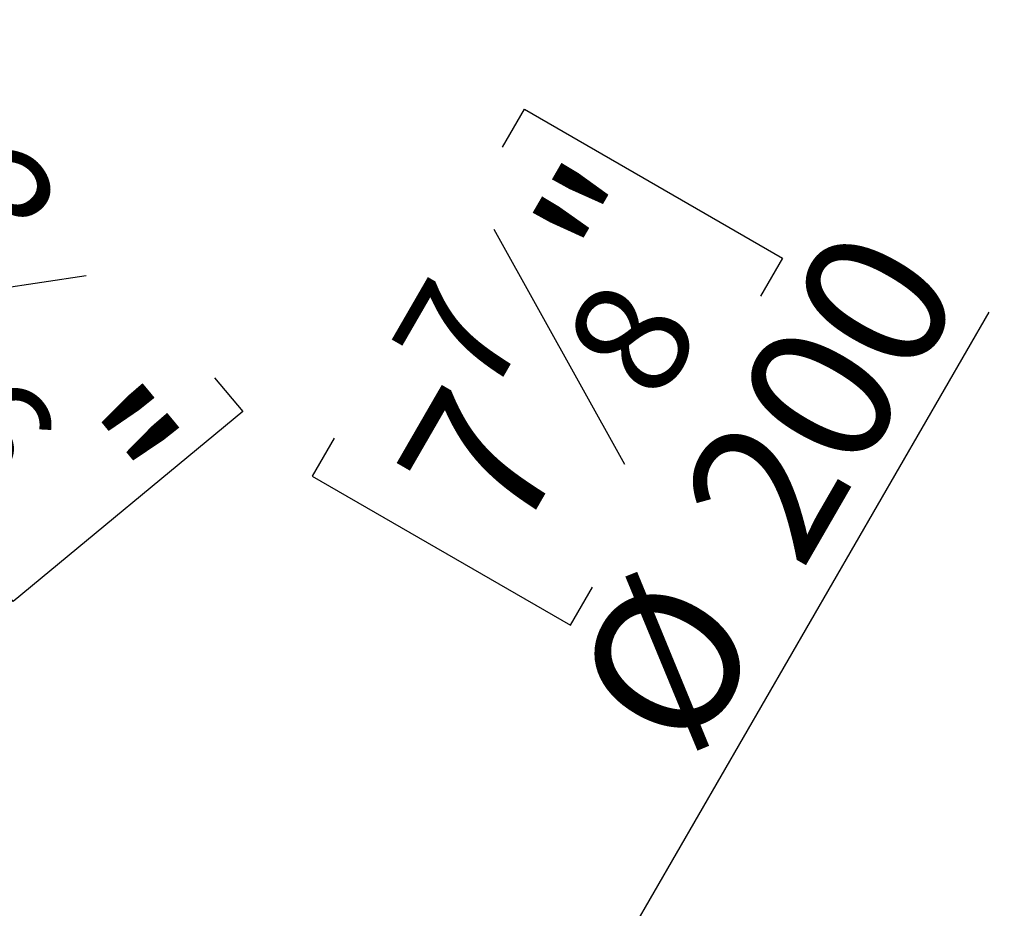
# Model space of a CAD drawing. Units: millimetres. Extents: x 199 to 5837, y 149 to 4505.
# Drawn here: x 1455 to 1981, y 1498 to 1973 of the extents above; entities that cross this region are included whole.
import ezdxf

# ---------------------------------------------------------------- set-up
doc = ezdxf.new("R2010")
doc.units = ezdxf.units.MM
doc.header["$LTSCALE"] = 22
doc.layers.add('FORMAT', color=7, linetype='Continuous')
doc.styles.add('SLDTEXTSTYLE0', font='TXT', dxfattribs={"width": 0.75})
doc.dimstyles.new('SLDDIMSTYLE3', dxfattribs={"dimtxt": 77, "dimasz": 72.644, "dimexe": 0, "dimexo": 0.0625, "dimgap": 19.25, "dimtad": 1, "dimrnd": 1e-09, "dimzin": 12, "dimdsep": 46, "dimtxsty": 'SLDTEXTSTYLE0', "dimblk1": 'NONE', "dimsah": 1, "dimcen": 0, "dimadec": 0, "dimazin": 3, "dimtfac": 1, "dimtmove": 0, "dimatfit": 3, "dimldrblk": 'NONE', "dimfxl": 0, "dimfrac": 2, "dimtolj": 1, "dimtzin": 12, "dimarcsym": 0})

# ---------------------------------------------------------------- blocks, each defined once
blk = doc.blocks.new('_D_7')
at = {"layer": 'FORMAT'}
for p, q in [((1400.21, 1972.68), (1277.58, 1871.01)), ((1415.18, 1954.62), (1400.21, 1972.68)), ((1277.58, 1871.01), (1292.55, 1852.95)), ((1490.24, 1835.81), (1348.22, 1814.08)), ((1604.63, 1302.55), (1177.11, 1818.18)), ((1558.93, 1781.26), (1573.9, 1763.2)), ((1573.9, 1763.2), (1451.27, 1661.52)), ((1451.27, 1661.52), (1436.29, 1679.58)), ((1604.63, 1302.55), (1688.88, 1200.94))]:
    blk.add_line(p, q, dxfattribs=at)
blk.add_solid([(1604.63, 1302.55), (1566.87, 1365.61), (1549.66, 1351.34)], dxfattribs=at)
at = {"layer": 'FORMAT', "attachment_point": 1, "rotation": 309.663, "style": 'SLDTEXTSTYLE0'}
for s, insert, char_height in [('5', (1387.84, 1931.95), 77), ('3', (1451.31, 1910.67), 61.6), ('%%c', (1260.61, 1866.48), 77), ('16', (1419.04, 1824.79), 61.6), ('"', (1511.31, 1783.04), 77), ('132', (1334.73, 1777.08), 77)]:
    blk.add_mtext(s, dxfattribs=dict(at, insert=insert, char_height=char_height))
blk = doc.blocks.new('_None')
blk = doc.blocks.new('_D_8')
at = {"layer": 'FORMAT'}
for p, q in [((1712.68, 1904.56), (1724.41, 1924.88)), ((1724.41, 1924.88), (1862.37, 1845.22)), ((1708.16, 1860.62), (1777.89, 1735)), ((1862.37, 1845.22), (1850.64, 1824.91)), ((1696.76, 1338.35), (1972.69, 1816.29)), ((1622.84, 1748.94), (1611.11, 1728.63)), ((1611.11, 1728.63), (1749.07, 1648.97)), ((1749.07, 1648.97), (1760.8, 1669.29)), ((1696.76, 1338.35), (1596.76, 1165.14))]:
    blk.add_line(p, q, dxfattribs=at)
blk.add_solid([(1696.76, 1338.35), (1742.76, 1395.67), (1723.4, 1406.85)], dxfattribs=at)
at = {"layer": 'FORMAT', "attachment_point": 1, "rotation": 60, "style": 'SLDTEXTSTYLE0'}
for s, insert, char_height in [('"', (1727.57, 1859.29), 77), ('200', (1805.89, 1715.5), 77), ('7', (1651.5, 1798.09), 61.6), ('8', (1743.24, 1797.68), 61.6), ('7', (1653.6, 1731.18), 77), ('%%c', (1747.83, 1614.93), 77)]:
    blk.add_mtext(s, dxfattribs=dict(at, insert=insert, char_height=char_height))

msp = doc.modelspace()

# ---------------------------------------------------------------- dimensions: what is measured, and where the dimension line sits
at = {"layer": 'FORMAT'}
for p1, p2, picture, middle in [((1688.884, 1200.939), (1604.632, 1302.554), '_D_7', (1268.092, 1708.452)), ((1596.758, 1165.144), (1696.758, 1338.349), '_D_8', (1910.437, 1708.452))]:
    dim = msp.add_diameter_dim_2p(p1=p1, p2=p2, dimstyle='SLDDIMSTYLE3', dxfattribs=at)
    dim.commit()
    dim.dimension.update_dxf_attribs({"geometry": picture, "text_midpoint": middle, "dimtype": 163})

doc.saveas('drawing.dxf')
